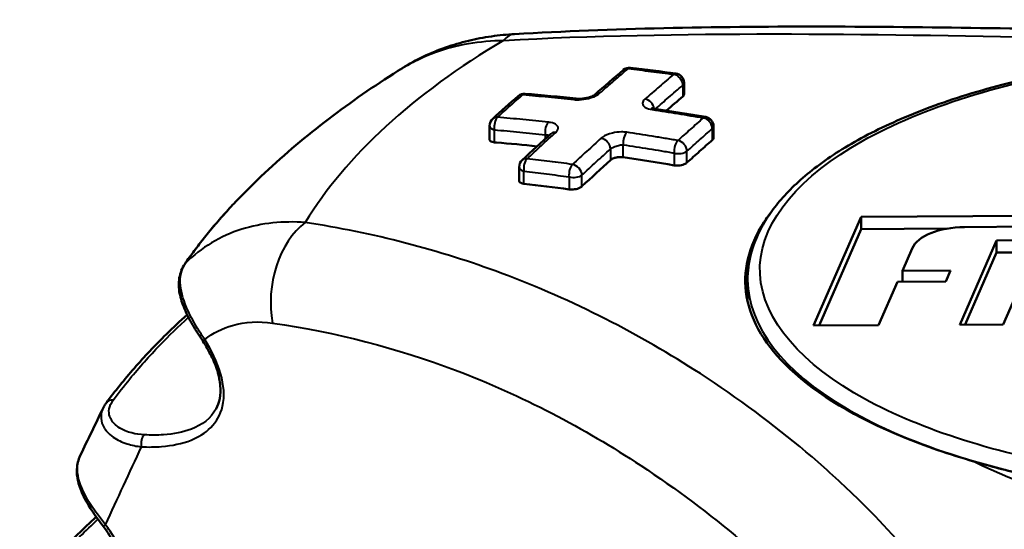
# Model space of a CAD drawing. Units: millimetres. Extents: x 94 to 310, y 90 to 263.
# Drawn here: x 100 to 121, y 252 to 263 of the extents above; entities that cross this region are included whole.
import ezdxf

# ---------------------------------------------------------------- set-up
doc = ezdxf.new("R2010")
doc.units = ezdxf.units.MM
doc.layers.add('Visible Edges(Frese)', color=7, linetype='Continuous', lineweight=50)
doc.layers.add('Visible Tangent Edges(Frese)', color=7, linetype='Continuous', lineweight=40)

msp = doc.modelspace()

# ---------------------------------------------------------------- linework, layer by layer
at = {"layer": 'Visible Edges(Frese)'}
for p, q in [((114.048, 261.567), (114.048, 261.81)), ((109.921, 260.605), (109.921, 260.901)), ((114.674, 260.644), (114.674, 260.89)), ((110.547, 259.734), (110.547, 260.025)), ((117.806, 258.969), (136.895, 259.083)), ((116.799, 256.663), (117.806, 258.969)), ((117.806, 258.709), (117.806, 258.969)), ((136.794, 258.852), (120, 258.752)), ((116.913, 256.663), (117.806, 258.709)), ((117.806, 258.709), (119.635, 258.72)), ((119.904, 256.681), (120.684, 258.468)), ((120.684, 258.468), (122.506, 258.479)), ((120.684, 258.209), (120.684, 258.468)), ((118.89, 258.299), (118.683, 257.824)), ((120.018, 256.682), (120.684, 258.209)), ((120.684, 258.209), (122.054, 258.217)), ((118.683, 257.824), (119.704, 257.83)), ((118.683, 257.594), (118.683, 257.824)), ((119.704, 257.83), (119.603, 257.599)), ((121.308, 257.796), (120.824, 256.687)), ((115.397, 257.626), (115.397, 257.176)), ((118.582, 257.593), (118.179, 256.671)), ((119.603, 257.599), (118.582, 257.593)), ((120.824, 256.687), (119.904, 256.681)), ((118.179, 256.671), (116.799, 256.663))]:
    msp.add_line(p, q, dxfattribs=at)
for centre, start, end in [((112.888, 261.932), 83.3707, 130.4733), ((113.848, 261.81), 0, 82.113), ((110.659, 261.381), 85.2141, 131.3544), ((114.474, 260.89), 0, 80.1744), ((110.121, 260.901), 132.0074, 180), ((110.747, 260.025), 132.848, 180)]:
    msp.add_arc(centre, 0.2, start, end, dxfattribs=at)
for centre, major_axis, ratio, start_param, end_param in [((120.055, 216.499), (33.813, -38.113), 0.757258, 2.416809, 2.43873), ((112.208, 170.923), (27.724, 100.337), 0.427246, 0.563273, 0.575174), ((110.594, 178.492), (25.606, 92.082), 0.426473, 0.579237, 0.590761), ((119.132, 216.198), (33.527, -37.79), 0.757269, 2.445387, 2.470381), ((119.141, 216.18), (33.555, -37.8), 0.75716, 2.382253, 2.406993), ((111.853, 171.24), (27.999, 99.981), 0.42537, 0.594687, 0.606619), ((120.014, 258.177), (-1.15, 0), 0.5, 4.724334, 6.068238), ((18.046, 80.257), (126.856, 263.621), 0.001543, 0.847352, 0.852441)]:
    msp.add_ellipse(centre, major_axis=major_axis, ratio=ratio, start_param=start_param, end_param=end_param, dxfattribs=at)
for points, knots in [([(142.918, 263.04), (140.857, 263.133), (138.711, 263.15), (134.363, 263.094), (132.171, 263.021), (127.799, 262.924), (125.618, 262.911), (121.239, 262.956), (119.036, 263.002), (114.678, 263.006), (112.528, 262.964), (110.451, 262.846)], [0, 0, 0, 0, 0.661676, 0.661676, 1.323352, 1.323352, 1.985028, 1.985028, 2.646704, 2.646704, 3.30838, 3.30838, 3.30838, 3.30838]), ([(110.451, 262.846), (110.288, 262.836), (110.123, 262.82), (109.795, 262.773), (109.631, 262.742), (109.306, 262.663), (109.144, 262.616), (108.826, 262.504), (108.67, 262.44), (108.364, 262.295), (108.215, 262.213), (108.069, 262.122)], [4.8717716, 4.8717716, 4.8717716, 4.8717716, 4.9095211, 4.9095211, 4.9472707, 4.9472707, 4.9850202, 4.9850202, 5.0227698, 5.0227698, 5.0605193, 5.0605193, 5.0605193, 5.0605193]), ([(138.297, 257.669), (138.297, 257.878), (138.266, 258.087), (138.143, 258.504), (138.05, 258.71), (137.8, 259.123), (137.64, 259.328), (137.35, 259.632), (137.238, 259.736), (136.996, 259.945), (136.865, 260.048), (136.582, 260.252), (136.429, 260.352), (136.104, 260.551), (135.93, 260.648), (135.561, 260.839), (135.366, 260.933), (134.95, 261.116), (134.73, 261.206), (134.268, 261.379), (134.025, 261.463), (133.516, 261.623), (133.25, 261.7), (132.696, 261.846), (132.408, 261.915), (131.811, 262.043), (131.501, 262.102), (130.861, 262.21), (130.53, 262.258), (129.853, 262.343), (129.507, 262.38), (128.801, 262.439), (128.443, 262.461), (127.718, 262.493), (127.352, 262.501), (126.619, 262.504), (126.251, 262.497), (125.515, 262.47), (125.148, 262.449), (124.425, 262.392), (124.067, 262.357), (123.367, 262.273), (123.023, 262.224), (122.353, 262.113), (122.026, 262.052), (121.395, 261.919), (121.09, 261.847), (120.506, 261.693), (120.225, 261.612), (119.688, 261.442), (119.431, 261.353), (118.944, 261.168), (118.714, 261.073), (118.279, 260.877), (118.075, 260.777), (117.691, 260.573), (117.512, 260.47), (117.177, 260.259), (117.021, 260.151), (116.732, 259.934), (116.6, 259.825), (116.357, 259.604), (116.247, 259.494), (116.05, 259.272), (115.961, 259.161), (115.806, 258.939), (115.738, 258.828), (115.587, 258.541), (115.517, 258.362), (115.421, 257.997), (115.397, 257.811), (115.397, 257.626)], [-1.602904, -1.602904, -1.602904, -1.602904, -1.493058, -1.493058, -1.380397, -1.380397, -1.258268, -1.258268, -1.191433, -1.191433, -1.122031, -1.122031, -1.049835, -1.049835, -0.974433, -0.974433, -0.895248, -0.895248, -0.812574, -0.812574, -0.726492, -0.726492, -0.636715, -0.636715, -0.542924, -0.542924, -0.444781, -0.444781, -0.343362, -0.343362, -0.239333, -0.239333, -0.13306, -0.13306, -0.024962, -0.024962, 0.084484, 0.084484, 0.193549, 0.193549, 0.301301, 0.301301, 0.407201, 0.407201, 0.510037, 0.510037, 0.609305, 0.609305, 0.704945, 0.704945, 0.796379, 0.796379, 0.883359, 0.883359, 0.96641, 0.96641, 1.045971, 1.045971, 1.122246, 1.122246, 1.194723, 1.194723, 1.263945, 1.263945, 1.330235, 1.330235, 1.393744, 1.393744, 1.490878, 1.490878, 1.588011, 1.588011, 1.588011, 1.588011]), ([(104.594, 259.356), (104.8, 259.568), (105.011, 259.774), (105.445, 260.175), (105.667, 260.37), (106.121, 260.748), (106.354, 260.932), (106.828, 261.289), (107.07, 261.463), (107.563, 261.8), (107.814, 261.963), (108.069, 262.122)], [3.0808563, 3.0808563, 3.0808563, 3.0808563, 3.1258876, 3.1258876, 3.1709188, 3.1709188, 3.2159501, 3.2159501, 3.2609813, 3.2609813, 3.3060125, 3.3060125, 3.3060125, 3.3060125]), ([(111.76, 261.475), (111.778, 261.473), (111.8, 261.472), (111.847, 261.472), (111.874, 261.474), (111.929, 261.48), (111.958, 261.485), (112.012, 261.497), (112.037, 261.505), (112.08, 261.52), (112.098, 261.528), (112.126, 261.542), (112.136, 261.548), (112.147, 261.556), (112.149, 261.558), (112.151, 261.559)], [-0.06306489, -0.06306489, -0.06306489, -0.06306489, -0.05370064, -0.05370064, -0.04336502, -0.04336502, -0.03267316, -0.03267316, -0.02226245, -0.02226245, -0.01268979, -0.01268979, -0.00434217, -0.00434217, 0, 0, 0, 0]), ([(114.048, 261.567), (114.048, 261.56), (114.046, 261.553), (114.037, 261.538), (114.031, 261.53), (114.022, 261.523)], [-0.01298425, -0.01298425, -0.01298425, -0.01298425, -0.00795447, -0.00795447, -0.00269927, -0.00269927, -0.00269927, -0.00269927]), ([(113.354, 261.28), (113.354, 261.28), (113.354, 261.28), (113.355, 261.28), (113.359, 261.278), (113.37, 261.273), (113.379, 261.27), (113.399, 261.265), (113.411, 261.263), (113.424, 261.261)], [-0.02133655, -0.02133655, -0.02133655, -0.02133655, -0.02001317, -0.02001317, -0.01375642, -0.01375642, -0.00665438, -0.00665438, 0, 0, 0, 0]), ([(111.218, 260.729), (111.22, 260.73), (111.221, 260.731), (111.221, 260.731), (111.221, 260.731), (111.221, 260.731)], [-0.062949636, -0.062949636, -0.062949636, -0.062949636, -0.05887775, -0.05887775, -0.058849664, -0.058849664, -0.058849664, -0.058849664]), ([(110.023, 260.548), (110.02, 260.548), (110.018, 260.548), (110.011, 260.549), (110.007, 260.55), (109.982, 260.553), (109.965, 260.559), (109.94, 260.571), (109.932, 260.578), (109.923, 260.592), (109.921, 260.598), (109.921, 260.605)], [-0.03179157, -0.03179157, -0.03179157, -0.03179157, -0.03085786, -0.03085786, -0.02934411, -0.02934411, -0.02154648, -0.02154648, -0.0152515, -0.0152515, -0.01028112, -0.01028112, -0.01028112, -0.01028112]), ([(110.927, 260.464), (110.639, 260.494), (110.351, 260.521), (110.05, 260.546), (110.036, 260.547), (110.023, 260.548)], [1.68936294, 1.68936294, 1.68936294, 1.68936294, 1.78186868, 1.78186868, 1.78618295, 1.78618295, 1.78618295, 1.78618295]), ([(114.648, 260.598), (114.558, 260.518), (114.468, 260.439), (114.379, 260.359), (114.289, 260.279), (114.199, 260.199), (114.109, 260.118)], [-0.0547978, -0.0547978, -0.0547978, -0.0547978, 0, 0, 0, 0.0547978, 0.0547978, 0.0547978, 0.0547978]), ([(114.674, 260.644), (114.674, 260.639), (114.673, 260.635), (114.667, 260.619), (114.66, 260.608), (114.648, 260.598)], [-0.01103066, -0.01103066, -0.01103066, -0.01103066, -0.00790375, -0.00790375, -0.00075812, -0.00075812, -0.00075812, -0.00075812]), ([(112.758, 260.233), (112.743, 260.236), (112.726, 260.237), (112.685, 260.237), (112.661, 260.235), (112.615, 260.228), (112.593, 260.223), (112.549, 260.209), (112.528, 260.199), (112.504, 260.184), (112.498, 260.18), (112.49, 260.174), (112.488, 260.172), (112.486, 260.17)], [-0.09610163, -0.09610163, -0.09610163, -0.09610163, -0.09064736, -0.09064736, -0.08338415, -0.08338415, -0.0766845, -0.0766845, -0.06868713, -0.06868713, -0.06566118, -0.06566118, -0.06445504, -0.06445504, -0.06445504, -0.06445504]), ([(114.109, 260.118), (114.103, 260.113), (114.095, 260.107), (114.076, 260.095), (114.064, 260.089), (114.032, 260.076), (114.012, 260.07), (113.971, 260.061), (113.951, 260.058), (113.912, 260.056), (113.894, 260.055), (113.87, 260.057), (113.865, 260.057), (113.857, 260.058), (113.854, 260.058), (113.851, 260.059), (113.849, 260.059), (113.847, 260.059), (113.846, 260.059), (113.844, 260.06), (113.843, 260.06), (113.84, 260.06), (113.839, 260.06), (113.837, 260.061)], [-0.03156184, -0.03156184, -0.03156184, -0.03156184, -0.02764086, -0.02764086, -0.02266289, -0.02266289, -0.01594076, -0.01594076, -0.0099043, -0.0099043, -0.00426623, -0.00426623, -0.00247819, -0.00247819, -0.00166352, -0.00166352, -0.00125905, -0.00125905, -0.00094026, -0.00094026, -0.00058535, -0.00058535, 0, 0, 0, 0]), ([(110.649, 259.671), (110.63, 259.673), (110.612, 259.677), (110.589, 259.685), (110.582, 259.689), (110.566, 259.698), (110.558, 259.705), (110.549, 259.719), (110.547, 259.727), (110.547, 259.734)], [-0.0316765, -0.0316765, -0.0316765, -0.0316765, -0.02497696, -0.02497696, -0.02120308, -0.02120308, -0.01555598, -0.01555598, -0.01027142, -0.01027142, -0.01027142, -0.01027142]), ([(111.88, 259.616), (111.877, 259.613), (111.874, 259.611), (111.862, 259.601), (111.852, 259.595), (111.823, 259.58), (111.804, 259.572), (111.765, 259.56), (111.745, 259.555), (111.705, 259.549), (111.684, 259.547), (111.657, 259.547), (111.65, 259.547), (111.642, 259.547), (111.64, 259.547), (111.637, 259.547), (111.636, 259.547), (111.635, 259.547), (111.634, 259.547), (111.632, 259.547), (111.632, 259.547), (111.629, 259.548), (111.627, 259.548), (111.62, 259.548), (111.614, 259.549), (111.608, 259.55)], [-0.03165787, -0.03165787, -0.03165787, -0.03165787, -0.02989408, -0.02989408, -0.02517739, -0.02517739, -0.01840125, -0.01840125, -0.0122753, -0.0122753, -0.00614916, -0.00614916, -0.00391011, -0.00391011, -0.00338249, -0.00338249, -0.00308096, -0.00308096, -0.00284714, -0.00284714, -0.00254211, -0.00254211, -0.00201311, -0.00201311, 0, 0, 0, 0]), ([(103.45, 257.968), (103.515, 258.063), (103.582, 258.157), (103.721, 258.344), (103.793, 258.438), (103.941, 258.624), (104.018, 258.717), (104.175, 258.901), (104.256, 258.993), (104.422, 259.175), (104.507, 259.266), (104.594, 259.356)], [0, 0, 0, 0, 0.0587424, 0.0587424, 0.1174848, 0.1174848, 0.1762271, 0.1762271, 0.2349695, 0.2349695, 0.2937119, 0.2937119, 0.2937119, 0.2937119]), ([(120.222, 253.773), (119.683, 253.929), (119.169, 254.106), (117.708, 254.707), (116.881, 255.192), (115.786, 256.224), (115.47, 256.741), (115.284, 257.81), (115.412, 258.342), (115.796, 258.935), (115.852, 259.014), (115.914, 259.092)], [2.353156, 2.353156, 2.353156, 2.353156, 2.53986, 2.53986, 2.921546, 2.921546, 3.249567, 3.249567, 3.572479, 3.572479, 3.622971, 3.622971, 3.622971, 3.622971]), ([(103.45, 257.968), (103.39, 257.88), (103.35, 257.778), (103.316, 257.566), (103.32, 257.457), (103.36, 257.237), (103.395, 257.128), (103.49, 256.904), (103.548, 256.791), (103.68, 256.564), (103.754, 256.448), (103.829, 256.335), (103.829, 256.334), (103.83, 256.334)], [0, 0, 0, 0, 0.0398016, 0.0398016, 0.0797457, 0.0797457, 0.1196899, 0.1196899, 0.159634, 0.159634, 0.1995782, 0.1995782, 0.1997207, 0.1997207, 0.1997207, 0.1997207]), ([(101.784, 255.023), (101.967, 255.272), (102.166, 255.517), (102.591, 256.003), (102.818, 256.243), (103.201, 256.618), (103.348, 256.756), (103.499, 256.892)], [-0.7794771, -0.7794771, -0.7794771, -0.7794771, -0.6235817, -0.6235817, -0.4676862, -0.4676862, -0.3758748, -0.3758748, -0.3758748, -0.3758748]), ([(104.114, 254.894), (104.148, 254.959), (104.175, 255.033), (104.206, 255.198), (104.211, 255.29), (104.194, 255.489), (104.173, 255.593), (104.107, 255.807), (104.063, 255.916), (103.958, 256.128), (103.896, 256.233), (103.83, 256.334)], [0.2583736, 0.2583736, 0.2583736, 0.2583736, 0.2968957, 0.2968957, 0.3354178, 0.3354178, 0.3739398, 0.3739398, 0.4124619, 0.4124619, 0.4509839, 0.4509839, 0.4509839, 0.4509839]), ([(101.717, 254.913), (101.72, 254.921), (101.724, 254.928), (101.732, 254.943), (101.736, 254.951), (101.745, 254.966), (101.75, 254.973), (101.759, 254.988), (101.764, 254.995), (101.773, 255.009), (101.778, 255.016), (101.784, 255.023)], [-0.01648589, -0.01648589, -0.01648589, -0.01648589, -0.01318871, -0.01318871, -0.00989153, -0.00989153, -0.00659436, -0.00659436, -0.00329718, -0.00329718, 0, 0, 0, 0]), ([(101.23, 253.906), (101.187, 253.817), (101.163, 253.719), (101.154, 253.518), (101.167, 253.415), (101.223, 253.212), (101.265, 253.11), (101.37, 252.906), (101.432, 252.804), (101.571, 252.6), (101.647, 252.498), (101.722, 252.399)], [-0.1840206, -0.1840206, -0.1840206, -0.1840206, -0.1472165, -0.1472165, -0.1104124, -0.1104124, -0.0736082, -0.0736082, -0.0368041, -0.0368041, 0, 0, 0, 0]), ([(133.657, 253.853), (133.137, 253.695), (132.593, 253.556), (130.856, 253.19), (129.603, 253.031), (128.077, 252.946), (127.82, 252.935), (127.428, 252.924), (127.293, 252.922), (127.05, 252.919), (126.94, 252.918), (126.706, 252.917), (126.581, 252.918), (126.24, 252.922), (126.025, 252.927), (125.374, 252.951), (124.939, 252.976), (123.387, 253.107), (122.289, 253.271), (120.903, 253.587), (120.558, 253.676), (120.222, 253.773)], [0, 0, 0, 0, 0.182851, 0.182851, 0.565932, 0.565932, 0.643191, 0.643191, 0.683511, 0.683511, 0.716272, 0.716272, 0.753806, 0.753806, 0.818281, 0.818281, 0.94942, 0.94942, 1.290031, 1.290031, 1.406521, 1.406521, 1.406521, 1.406521]), ([(99.944, 250.874), (100.126, 251.106), (100.321, 251.336), (100.733, 251.79), (100.95, 252.015), (101.306, 252.36), (101.437, 252.482), (101.571, 252.603)], [-0.7356604, -0.7356604, -0.7356604, -0.7356604, -0.5885284, -0.5885284, -0.4413963, -0.4413963, -0.3596986, -0.3596986, -0.3596986, -0.3596986]), ([(102.078, 250.755), (102.124, 250.829), (102.159, 250.914), (102.201, 251.105), (102.207, 251.211), (102.187, 251.436), (102.162, 251.551), (102.083, 251.791), (102.027, 251.915), (101.895, 252.155), (101.817, 252.272), (101.729, 252.389), (101.726, 252.394), (101.722, 252.399)], [0.2227136, 0.2227136, 0.2227136, 0.2227136, 0.2672, 0.2672, 0.3116864, 0.3116864, 0.354163, 0.354163, 0.3986494, 0.3986494, 0.4431358, 0.4431358, 0.4451455, 0.4451455, 0.4451455, 0.4451455])]:
    msp.add_open_spline(points, degree=3, knots=knots, dxfattribs=at)
for points in [[(114.022, 261.523), (113.906, 261.423), (113.79, 261.323), (113.674, 261.223)], [(113.837, 260.061), (113.478, 260.123), (113.119, 260.18), (112.758, 260.233)], [(112.486, 260.17), (112.285, 259.989), (112.084, 259.804), (111.88, 259.616)], [(111.608, 259.55), (111.288, 259.594), (110.968, 259.634), (110.649, 259.671)]]:
    msp.add_open_spline(points, degree=3, dxfattribs=at)
at = {"layer": 'Visible Tangent Edges(Frese)'}
for p, q in [((114.022, 261.761), (114.022, 261.523)), ((110.023, 260.548), (110.023, 260.814)), ((111.102, 260.71), (111.102, 260.623)), ((114.648, 260.841), (114.648, 260.598)), ((112.758, 260.233), (112.758, 260.496)), ((112.486, 260.408), (112.486, 260.17)), ((113.837, 260.323), (113.837, 260.061)), ((114.109, 260.118), (114.109, 260.361)), ((110.649, 259.671), (110.649, 259.938)), ((111.608, 259.816), (111.608, 259.55)), ((111.88, 259.616), (111.88, 259.854))]:
    msp.add_line(p, q, dxfattribs=at)
for centre, major_axis, ratio, start_param, end_param in [((110.547, 261.148), (-0.097, 1.697), 0.382139, 0, 0.378632), ((126.861, 255.671), (-21.801, 0), 0.5, 5.580983, 5.987463), ((112.888, 261.932), (-0.13, 0.152), 0.765451, 5.595935, 6.283185), ((112.888, 261.932), (0.023, 0.199), 0.500041, 0, 0.490889), ((113.848, 261.81), (0.027, 0.198), 0.490621, 0, 0.503286), ((113.848, 261.81), (-0.13, 0.152), 0.76467, 3.859739, 5.572749), ((113.848, 261.81), (0.2, 0), 0.5, 5.771532, 6.283185), ((110.659, 261.381), (-0.132, 0.15), 0.757994, 5.615921, 6.283185), ((110.659, 261.381), (0.017, 0.199), 0.513214, 0, 0.489637), ((112.283, 261.409), (-0.132, 0.151), 0.759615, 5.585527, 6.283185), ((111.738, 261.277), (0.022, 0.199), 0.502855, 0, 0.502938), ((113.242, 261.285), (-0.132, 0.15), 0.759263, 3.99791, 5.562899), ((110.121, 260.901), (-0.134, 0.149), 0.752218, 5.607315, 6.283185), ((110.121, 260.901), (-0.017, -0.199), 0.513214, 3.642561, 5.207692), ((113.395, 261.063), (0.029, 0.198), 0.486427, 0, 0.52251), ((114.474, 260.89), (0.034, 0.197), 0.475398, 0, 0.534744), ((110.121, 260.901), (-0.2, 0), 0.5, 0, 1.059143), ((111.2, 260.797), (-0.022, -0.199), 0.502855, 3.655124, 5.220623), ((114.474, 260.89), (-0.132, 0.15), 0.757164, 3.848024, 5.526709), ((114.474, 260.89), (0.2, 0), 0.5, 5.771532, 6.283185), ((111.352, 260.581), (-0.134, 0.148), 0.750561, 5.572037, 6.283185), ((112.856, 260.584), (-0.029, -0.198), 0.486427, 3.673337, 5.239516), ((112.312, 260.457), (0.134, -0.148), 0.750922, 0.697207, 2.408879), ((113.935, 260.41), (0.034, 0.197), 0.475398, 0.542903, 2.10962), ((113.935, 260.41), (0.134, -0.149), 0.753061, 0.700317, 2.379002), ((113.935, 260.41), (0.2, 0), 0.5, 4.200736, 5.771532), ((110.747, 260.025), (-0.2, 0), 0.5, 0, 1.059143), ((110.747, 260.025), (-0.136, 0.147), 0.744454, 5.564635, 6.283185), ((110.747, 260.025), (-0.023, -0.199), 0.500041, 3.673914, 5.223994), ((111.706, 259.903), (0.027, 0.198), 0.490621, 0.541671, 2.093275), ((111.706, 259.903), (0.136, -0.147), 0.745284, 0.689248, 2.402258), ((111.706, 259.903), (0.2, 0), 0.5, 4.200736, 5.771532), ((106.419, 257.361), (-0.259, -1.68), 0.664852, 3.737967, 5.206713), ((103.615, 257.855), (-0.165, 0.113), 0.819026, 6.149257, 6.283185), ((103.996, 256.444), (-0.167, -0.11), 0.022938, 5.536285, 6.283185), ((101.944, 254.904), (-0.161, 0.119), 0.812284, 5.341758, 6.283185), ((102.649, 254.17), (0.009, 0.2), 0.635476, 0.544324, 2.013029), ((126.861, 257.089), (-9.384, 0), 0.5, 0.784927, 2.380556), ((101.881, 252.52), (-0.159, -0.121), 0.032947, 5.496147, 6.283185)]:
    msp.add_ellipse(centre, major_axis=major_axis, ratio=ratio, start_param=start_param, end_param=end_param, dxfattribs=at)
for points, knots in [([(110.218, 262.712), (113.943, 262.916), (117.923, 262.848), (125.444, 262.71), (128.994, 262.753), (134.771, 262.933), (136.994, 262.996), (140.526, 262.991), (141.863, 262.965), (143.164, 262.909)], [-3.30838, -3.30838, -3.30838, -3.30838, -2.133905, -2.133905, -1.075224, -1.075224, -0.413548, -0.413548, 0, 0, 0, 0]), ([(108.067, 262.121), (108.286, 262.258), (108.522, 262.372), (109.22, 262.622), (109.715, 262.705), (110.218, 262.712)], [-5.0605193, -5.0605193, -5.0605193, -5.0605193, -4.9931078, -4.9931078, -4.8717716, -4.8717716, -4.8717716, -4.8717716]), ([(124.542, 253.372), (123.713, 253.442), (122.905, 253.55), (122.122, 253.698), (120.414, 254.022), (118.836, 254.538), (117.65, 255.238), (116.38, 255.988), (115.616, 256.954), (115.659, 257.934), (115.702, 258.906), (116.539, 259.85), (117.827, 260.574), (119.125, 261.302), (120.86, 261.828), (122.714, 262.134), (124.011, 262.349), (125.376, 262.459), (126.737, 262.467), (128.492, 262.478), (130.287, 262.315), (131.91, 261.98), (133.63, 261.625), (135.215, 261.064), (136.351, 260.316), (137.631, 259.472), (138.265, 258.386), (137.955, 257.339), (137.694, 256.459), (136.798, 255.641), (135.564, 255.009), (134.679, 254.556), (133.606, 254.184), (132.465, 253.91), (131.488, 253.675), (130.438, 253.504), (129.366, 253.4)], [-2.950497, -2.950497, -2.950497, -2.950497, -2.700541, -2.700541, -2.700541, -2.155589, -2.155589, -2.155589, -1.571554, -1.571554, -1.571554, -0.992084, -0.992084, -0.992084, -0.408398, -0.408398, -0.408398, 0, 0, 0, 0.526508, 0.526508, 0.526508, 1.084353, 1.084353, 1.084353, 1.71377, 1.71377, 1.71377, 2.243105, 2.243105, 2.243105, 2.622912, 2.622912, 2.622912, 2.94786, 2.94786, 2.94786, 2.94786]), ([(112.255, 261.589), (112.356, 261.677), (112.458, 261.765), (112.66, 261.94), (112.761, 262.027), (112.862, 262.113)], [-0.1237289, -0.1237289, -0.1237289, -0.1237289, -0.0618645, -0.0618645, 0, 0, 0, 0]), ([(112.862, 262.113), (112.942, 262.104), (113.022, 262.094), (113.183, 262.074), (113.263, 262.064), (113.343, 262.054), (113.423, 262.044), (113.503, 262.033), (113.664, 262.012), (113.744, 262.001), (113.825, 261.99)], [-0.1113037, -0.1113037, -0.1113037, -0.1113037, -0.0834778, -0.0834778, -0.0556518, -0.0556518, -0.0556518, -0.0278259, -0.0278259, 0, 0, 0, 0]), ([(113.825, 261.99), (113.724, 261.903), (113.623, 261.816), (113.42, 261.641), (113.319, 261.553), (113.218, 261.465)], [-0.1237268, -0.1237268, -0.1237268, -0.1237268, -0.0618634, -0.0618634, 0, 0, 0, 0]), ([(113.441, 261.258), (113.534, 261.339), (113.627, 261.42), (113.82, 261.588), (113.921, 261.675), (114.022, 261.761)], [0.005102, 0.005102, 0.005102, 0.005102, 0.0618634, 0.0618634, 0.1237268, 0.1237268, 0.1237268, 0.1237268]), ([(110.086, 261.08), (110.131, 261.121), (110.176, 261.161), (110.266, 261.242), (110.311, 261.282), (110.356, 261.322), (110.401, 261.362), (110.446, 261.402), (110.536, 261.481), (110.581, 261.521), (110.626, 261.561)], [-0.11, -0.11, -0.11, -0.11, -0.0825, -0.0825, -0.055, -0.055, -0.055, -0.0275, -0.0275, 0, 0, 0, 0]), ([(110.626, 261.561), (110.716, 261.553), (110.806, 261.545), (110.986, 261.529), (111.077, 261.521), (111.167, 261.512), (111.257, 261.503), (111.347, 261.494), (111.528, 261.476), (111.619, 261.466), (111.709, 261.456)], [-0.1258238, -0.1258238, -0.1258238, -0.1258238, -0.0943678, -0.0943678, -0.0629119, -0.0629119, -0.0629119, -0.0314559, -0.0314559, 0, 0, 0, 0]), ([(111.709, 261.456), (111.745, 261.452), (111.783, 261.451), (111.887, 261.455), (111.955, 261.464), (112.1, 261.5), (112.175, 261.531), (112.237, 261.574), (112.247, 261.581), (112.255, 261.589)], [-0.06306489, -0.06306489, -0.06306489, -0.06306489, -0.05070885, -0.05070885, -0.0309392, -0.0309392, -0.00523864, -0.00523864, 0, 0, 0, 0]), ([(113.218, 261.465), (113.186, 261.437), (113.169, 261.407), (113.166, 261.36), (113.171, 261.344), (113.182, 261.328), (113.193, 261.312), (113.21, 261.298), (113.267, 261.265), (113.316, 261.25), (113.372, 261.242)], [-0.06291314, -0.06291314, -0.06291314, -0.06291314, -0.04346542, -0.04346542, -0.03145657, -0.03145657, -0.03145657, -0.01944773, -0.01944773, 0, 0, 0, 0]), ([(111.169, 260.976), (110.988, 260.995), (110.808, 261.014), (110.447, 261.049), (110.266, 261.065), (110.086, 261.08)], [-0.1258238, -0.1258238, -0.1258238, -0.1258238, -0.0629119, -0.0629119, 0, 0, 0, 0]), ([(113.372, 261.242), (113.552, 261.215), (113.733, 261.187), (114.094, 261.129), (114.274, 261.099), (114.455, 261.068)], [-0.1246151, -0.1246151, -0.1246151, -0.1246151, -0.0623076, -0.0623076, 0, 0, 0, 0]), ([(111.323, 260.759), (111.336, 260.77), (111.347, 260.782), (111.368, 260.813), (111.374, 260.832), (111.375, 260.874), (111.364, 260.896), (111.316, 260.939), (111.271, 260.958), (111.201, 260.971), (111.186, 260.974), (111.169, 260.976)], [-0.06294964, -0.06294964, -0.06294964, -0.06294964, -0.05518966, -0.05518966, -0.04277369, -0.04277369, -0.02663293, -0.02663293, -0.00564995, -0.00564995, 0, 0, 0, 0]), ([(114.455, 261.068), (114.41, 261.028), (114.365, 260.988), (114.275, 260.908), (114.23, 260.868), (114.185, 260.828), (114.141, 260.788), (114.096, 260.748), (114.006, 260.668), (113.961, 260.628), (113.916, 260.587)], [-0.11, -0.11, -0.11, -0.11, -0.0825, -0.0825, -0.055, -0.055, -0.055, -0.0275, -0.0275, 0, 0, 0, 0]), ([(110.023, 260.814), (110.202, 260.799), (110.382, 260.783), (110.741, 260.748), (110.921, 260.73), (111.102, 260.71)], [0, 0, 0, 0, 0.0629119, 0.0629119, 0.1258238, 0.1258238, 0.1258238, 0.1258238]), ([(110.716, 260.202), (110.767, 260.249), (110.817, 260.296), (110.919, 260.389), (110.969, 260.436), (111.02, 260.482), (111.07, 260.528), (111.121, 260.575), (111.222, 260.667), (111.273, 260.713), (111.323, 260.759)], [-0.1237289, -0.1237289, -0.1237289, -0.1237289, -0.0927967, -0.0927967, -0.0618645, -0.0618645, -0.0618645, -0.0309322, -0.0309322, 0, 0, 0, 0]), ([(111.102, 260.71), (111.11, 260.71), (111.117, 260.711), (111.151, 260.71), (111.171, 260.706), (111.185, 260.699)], [0, 0, 0, 0, 0.00564995, 0.00564995, 0.02523516, 0.02523516, 0.02523516, 0.02523516]), ([(112.833, 260.761), (112.797, 260.766), (112.759, 260.769), (112.656, 260.768), (112.589, 260.76), (112.444, 260.726), (112.37, 260.696), (112.306, 260.652), (112.296, 260.643), (112.286, 260.635)], [-0.06291314, -0.06291314, -0.06291314, -0.06291314, -0.05070049, -0.05070049, -0.03116025, -0.03116025, -0.00575793, -0.00575793, 0, 0, 0, 0]), ([(113.916, 260.587), (113.825, 260.603), (113.735, 260.618), (113.554, 260.648), (113.464, 260.663), (113.374, 260.678), (113.284, 260.692), (113.193, 260.706), (113.013, 260.734), (112.923, 260.748), (112.833, 260.761)], [-0.1246151, -0.1246151, -0.1246151, -0.1246151, -0.0934614, -0.0934614, -0.0623076, -0.0623076, -0.0623076, -0.0311538, -0.0311538, 0, 0, 0, 0]), ([(114.109, 260.361), (114.154, 260.401), (114.199, 260.442), (114.289, 260.522), (114.334, 260.562), (114.379, 260.602), (114.423, 260.642), (114.468, 260.682), (114.558, 260.761), (114.603, 260.801), (114.648, 260.841)], [0, 0, 0, 0, 0.0275, 0.0275, 0.055, 0.055, 0.055, 0.0825, 0.0825, 0.11, 0.11, 0.11, 0.11]), ([(112.286, 260.635), (112.185, 260.543), (112.084, 260.451), (111.882, 260.266), (111.78, 260.173), (111.679, 260.08)], [-0.1237268, -0.1237268, -0.1237268, -0.1237268, -0.0618634, -0.0618634, 0, 0, 0, 0]), ([(112.486, 260.408), (112.491, 260.412), (112.496, 260.417), (112.528, 260.44), (112.565, 260.458), (112.637, 260.481), (112.67, 260.489), (112.722, 260.495), (112.741, 260.497), (112.758, 260.496)], [0, 0, 0, 0, 0.00575793, 0.00575793, 0.03116025, 0.03116025, 0.05070049, 0.05070049, 0.06291314, 0.06291314, 0.06291314, 0.06291314]), ([(112.758, 260.496), (112.848, 260.483), (112.938, 260.469), (113.117, 260.442), (113.207, 260.428), (113.297, 260.413), (113.387, 260.399), (113.477, 260.384), (113.657, 260.354), (113.747, 260.339), (113.837, 260.323)], [0, 0, 0, 0, 0.0311538, 0.0311538, 0.0623076, 0.0623076, 0.0623076, 0.0934614, 0.0934614, 0.1246151, 0.1246151, 0.1246151, 0.1246151]), ([(111.88, 259.854), (111.981, 259.947), (112.082, 260.04), (112.284, 260.225), (112.385, 260.317), (112.486, 260.408)], [0, 0, 0, 0, 0.0618634, 0.0618634, 0.1237268, 0.1237268, 0.1237268, 0.1237268]), ([(111.679, 260.08), (111.599, 260.091), (111.519, 260.102), (111.358, 260.123), (111.278, 260.133), (111.197, 260.144), (111.117, 260.154), (111.037, 260.164), (110.876, 260.183), (110.796, 260.193), (110.716, 260.202)], [-0.1113037, -0.1113037, -0.1113037, -0.1113037, -0.0834778, -0.0834778, -0.0556518, -0.0556518, -0.0556518, -0.0278259, -0.0278259, 0, 0, 0, 0]), ([(110.649, 259.938), (110.729, 259.929), (110.808, 259.919), (110.968, 259.9), (111.048, 259.89), (111.128, 259.88), (111.208, 259.869), (111.288, 259.859), (111.448, 259.838), (111.528, 259.827), (111.608, 259.816)], [0, 0, 0, 0, 0.0278259, 0.0278259, 0.0556518, 0.0556518, 0.0556518, 0.0834778, 0.0834778, 0.1113037, 0.1113037, 0.1113037, 0.1113037]), ([(103.464, 257.985), (103.577, 258.149), (103.697, 258.313), (104.027, 258.735), (104.249, 258.992), (104.523, 259.282), (104.558, 259.319), (104.594, 259.356)], [0, 0, 0, 0, 0.1036155, 0.1036155, 0.2694002, 0.2694002, 0.2937119, 0.2937119, 0.2937119, 0.2937119]), ([(106.007, 258.848), (105.541, 258.883), (105.081, 258.837), (104.208, 258.563), (103.798, 258.32), (103.464, 257.985)], [0, 0, 0, 0, 0.1238147, 0.1238147, 0.257843, 0.257843, 0.257843, 0.257843]), ([(122.445, 244.997), (122.057, 246.338), (121.559, 247.578), (120.41, 249.736), (119.779, 250.673), (118.622, 252.079), (118.145, 252.593), (117.315, 253.393), (116.982, 253.692), (115.943, 254.569), (115.195, 255.124), (113.113, 256.471), (111.699, 257.201), (108.854, 258.263), (107.451, 258.631), (106.007, 258.848)], [-3.233037, -3.233037, -3.233037, -3.233037, -2.659173, -2.659173, -2.141887, -2.141887, -1.818583, -1.818583, -1.616518, -1.616518, -1.212389, -1.212389, -0.565781, -0.565781, 0, 0, 0, 0]), ([(103.872, 256.366), (103.82, 256.444), (103.769, 256.524), (103.644, 256.729), (103.576, 256.853), (103.43, 257.165), (103.372, 257.346), (103.339, 257.693), (103.375, 257.856), (103.464, 257.985)], [-0.1997207, -0.1997207, -0.1997207, -0.1997207, -0.1747556, -0.1747556, -0.1348115, -0.1348115, -0.0709009, -0.0709009, 0, 0, 0, 0]), ([(115.397, 257.626), (115.4, 256.642), (116.183, 255.678), (118.67, 254.209), (120.286, 253.682), (122.827, 253.201), (123.653, 253.09), (124.49, 253.019)], [1.588011, 1.588011, 1.588011, 1.588011, 2.155589, 2.155589, 2.700541, 2.700541, 2.949636, 2.949636, 2.949636, 2.949636]), ([(101.928, 255.08), (102.041, 255.232), (102.159, 255.384), (102.482, 255.776), (102.695, 256.014), (103.113, 256.448), (103.315, 256.644), (103.526, 256.837)], [-0.7794771, -0.7794771, -0.7794771, -0.7794771, -0.6820424, -0.6820424, -0.526147, -0.526147, -0.3946515, -0.3946515, -0.3946515, -0.3946515]), ([(103.872, 256.366), (104.048, 256.504), (104.247, 256.605), (104.727, 256.743), (105.019, 256.758), (105.313, 256.716)], [-0.2234696, -0.2234696, -0.2234696, -0.2234696, -0.1238147, -0.1238147, 0, 0, 0, 0]), ([(105.313, 256.716), (106.657, 256.521), (107.962, 256.182), (110.608, 255.183), (111.924, 254.488), (113.882, 253.198), (114.591, 252.664), (115.587, 251.825), (115.907, 251.539), (116.709, 250.776), (117.173, 250.288), (118.296, 248.957), (118.908, 248.074), (120.019, 246.041), (120.497, 244.873), (120.869, 243.608)], [0, 0, 0, 0, 0.565781, 0.565781, 1.212389, 1.212389, 1.616518, 1.616518, 1.818583, 1.818583, 2.141887, 2.141887, 2.659173, 2.659173, 3.233037, 3.233037, 3.233037, 3.233037]), ([(102.531, 254.09), (102.675, 254.084), (102.818, 254.085), (103.18, 254.115), (103.392, 254.157), (103.892, 254.357), (104.163, 254.582), (104.349, 255.365), (104.166, 255.921), (103.872, 256.366)], [0, 0, 0, 0, 0.056373, 0.056373, 0.1465698, 0.1465698, 0.2908846, 0.2908846, 0.4509839, 0.4509839, 0.4509839, 0.4509839]), ([(102.591, 254.344), (102.496, 254.349), (102.405, 254.362), (102.226, 254.409), (102.14, 254.444), (102.023, 254.517), (101.983, 254.549), (101.933, 254.6), (101.919, 254.618), (101.885, 254.667), (101.869, 254.698), (101.84, 254.783), (101.835, 254.838), (101.855, 254.956), (101.883, 255.019), (101.928, 255.08)], [-0.2193236, -0.2193236, -0.2193236, -0.2193236, -0.180942, -0.180942, -0.1370773, -0.1370773, -0.1096618, -0.1096618, -0.0959541, -0.0959541, -0.0740217, -0.0740217, -0.0389299, -0.0389299, 0, 0, 0, 0]), ([(101.717, 254.913), (101.696, 254.871), (101.683, 254.829), (101.665, 254.721), (101.671, 254.655), (101.704, 254.553), (101.722, 254.515), (101.761, 254.456), (101.778, 254.434), (101.834, 254.37), (101.88, 254.33), (102.015, 254.237), (102.113, 254.19), (102.318, 254.124), (102.423, 254.102), (102.531, 254.09)], [0.0164859, 0.0164859, 0.0164859, 0.0164859, 0.0389299, 0.0389299, 0.0740217, 0.0740217, 0.0959541, 0.0959541, 0.1096618, 0.1096618, 0.1370773, 0.1370773, 0.180942, 0.180942, 0.2193236, 0.2193236, 0.2193236, 0.2193236]), ([(104.114, 254.896), (104.003, 254.69), (103.81, 254.551), (103.411, 254.398), (103.21, 254.361), (102.866, 254.337), (102.73, 254.337), (102.591, 254.344)], [-0.2583736, -0.2583736, -0.2583736, -0.2583736, -0.1465698, -0.1465698, -0.056373, -0.056373, 0, 0, 0, 0]), ([(101.766, 252.439), (101.707, 252.512), (101.649, 252.586), (101.506, 252.78), (101.426, 252.898), (101.257, 253.199), (101.191, 253.376), (101.159, 253.673), (101.178, 253.798), (101.23, 253.906)], [0, 0, 0, 0, 0.0251632, 0.0251632, 0.0654244, 0.0654244, 0.1298424, 0.1298424, 0.1840206, 0.1840206, 0.1840206, 0.1840206]), ([(100.087, 250.926), (100.244, 251.126), (100.41, 251.324), (100.785, 251.745), (100.997, 251.968), (101.346, 252.31), (101.474, 252.432), (101.606, 252.554)], [-0.7356604, -0.7356604, -0.7356604, -0.7356604, -0.6069199, -0.6069199, -0.4597878, -0.4597878, -0.377291, -0.377291, -0.377291, -0.377291]), ([(100.686, 249.946), (100.832, 249.948), (100.976, 249.96), (101.337, 250.02), (101.546, 250.085), (102.003, 250.346), (102.223, 250.608), (102.33, 251.382), (102.147, 251.89), (101.831, 252.35), (101.799, 252.395), (101.766, 252.439)], [0, 0, 0, 0, 0.0556432, 0.0556432, 0.1446723, 0.1446723, 0.277833, 0.277833, 0.42863, 0.42863, 0.4451455, 0.4451455, 0.4451455, 0.4451455])]:
    msp.add_open_spline(points, degree=3, knots=knots, dxfattribs=at)
msp.add_open_spline([(101.766, 252.439), (102.022, 252.991), (102.277, 253.541), (102.531, 254.09)], degree=3, dxfattribs=at)

doc.saveas('drawing.dxf')
